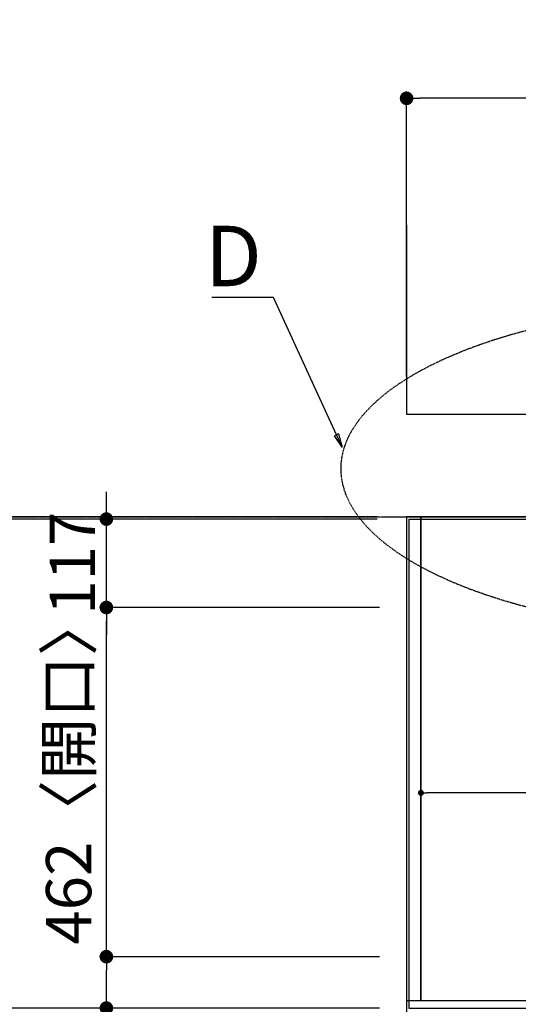
# Model space of a CAD drawing. Units: millimetres. Extents: x -109 to 26472, y -120 to 8859.
# Drawn here: x 959 to 1620, y 6511 to 7814 of the extents above; entities that cross this region are included whole.
import ezdxf

# ---------------------------------------------------------------- set-up
doc = ezdxf.new("R2010")
doc.units = ezdxf.units.MM
for name, pattern in [('CENTER', [2, 1.25, -0.25, 0.25, -0.25]), ('DASHED', [0.75, 0.5, -0.25]), ('HIDDEN', [0.375, 0.25, -0.125])]:
    doc.linetypes.add(name, pattern=pattern)
doc.layers.get('DEFPOINTS').update_dxf_attribs({"color": 146})
for name, color, linetype in [('111-壁仕上', 3, 'Continuous'), ('121-キャビネット（中）', 253, 'HIDDEN'), ('126-甲板', 2, 'Continuous'), ('160-文字', 254, 'Continuous'), ('166-寸法B', 11, 'Continuous')]:
    doc.layers.add(name, color=color, linetype=linetype)
doc.styles.add('KH001', font='txt')
doc.dimstyles.new('KH1xx015', dxfattribs={"dimscale": 10, "dimtxt": 3.8, "dimasz": 0.8, "dimexe": 0.3, "dimexo": 1.2, "dimgap": 0.5, "dimtad": 3, "dimdec": 1, "dimdsep": 46, "dimlunit": 6, "dimtxsty": 'KH001', "dimblk": 'DOT', "dimcen": 1, "dimdle": 1, "dimclrd": 256, "dimclre": 256, "dimclrt": 256, "dimadec": 0, "dimazin": 0, "dimtfac": 1, "dimtdec": 1, "dimtix": 1, "dimtmove": 2, "dimatfit": 3, "dimldrblk": 'CLOSEDBLANK', "dimfxl": 1, "dimtolj": 1, "dimtzin": 0, "dimlwd": -1, "dimlwe": -1, "dimarcsym": 0})
doc.dimstyles.new('KH1xx030', dxfattribs={"dimscale": 30, "dimtxt": 2, "dimasz": 0.6, "dimexe": 0.3, "dimexo": 1.2, "dimgap": 0.5, "dimtad": 3, "dimdec": 1, "dimdsep": 46, "dimlunit": 6, "dimtxsty": 'KH001', "dimblk": 'DOT', "dimcen": 1, "dimdle": 1, "dimclrd": 256, "dimclre": 256, "dimclrt": 256, "dimadec": 0, "dimazin": 0, "dimtfac": 1, "dimtdec": 1, "dimtix": 1, "dimtmove": 2, "dimatfit": 3, "dimldrblk": 'CLOSEDBLANK', "dimfxl": 1, "dimtolj": 1, "dimtzin": 0, "dimlwd": -1, "dimlwe": -1, "dimarcsym": 0})

# ---------------------------------------------------------------- blocks, each defined once
blk = doc.blocks.new('_Dot')
at = {"color": 0, "linetype": 'ByBlock', "lineweight": -2}
blk.add_line((-0.5, 0), (-1, 0), dxfattribs=at)
at = {"color": 0, "linetype": 'ByBlock', "const_width": 0.5}
blk.add_lwpolyline([(-0.25, 0, 1), (0.25, 0, 1)], format="xyb", close=True, dxfattribs=at)
blk = doc.blocks.new('*D319')
at = {"layer": 'DEFPOINTS', "transparency": 16777216}
for p, q in [((1490.634299, 6528.145334), (1490.634299, 6793.906797)), ((2232.634299, 6790.906797), (1498.634299, 6790.906797)), ((2240.634299, 6528.145334), (2240.634299, 6793.906797))]:
    blk.add_line(p, q, dxfattribs=at)
at = {"layer": 'DEFPOINTS', "color": 0, "transparency": 16777216}
for p in [(1490.634299, 6790.906797), (1490.634299, 6516.145334), (2240.634299, 6516.145334)]:
    blk.add_point(p, dxfattribs=at)
at = {"layer": 'DEFPOINTS', "transparency": 16777216, "xscale": 8, "yscale": 8, "zscale": 8, "rotation": 180}
blk.add_blockref('_Dot', (1490.634299, 6790.906797), dxfattribs=at)
at = {"layer": 'DEFPOINTS', "transparency": 16777216, "xscale": 8, "yscale": 8, "zscale": 8}
blk.add_blockref('_Dot', (2240.634299, 6790.906797), dxfattribs=at)
at = {"layer": 'DEFPOINTS', "transparency": 16777216, "insert": (1865.634299, 6814.906797), "char_height": 38, "attachment_point": 5, "style": 'KH001'}
blk.add_mtext('\\A1;750', dxfattribs=at)
blk = doc.blocks.new('_ClosedBlank')
at = {"color": 0, "linetype": 'ByBlock', "lineweight": -2}
for p, q in [((-1, 0.166667), (0, 0)), ((-1, 0.166667), (-1, -0.166667)), ((0, 0), (-1, -0.166667))]:
    blk.add_line(p, q, dxfattribs=at)
blk = doc.blocks.new('*D321')
at = {"layer": '166-寸法B', "transparency": 16777216}
for p, q in [((1435.634299, 6574.145334), (1065.220314, 6574.145334)), ((1074.220314, 6524.145334), (1074.220314, 6556.145334)), ((1423.634299, 6506.145334), (1065.220314, 6506.145334)), ((1074.220314, 6383.958393), (1074.220314, 6506.145334))]:
    blk.add_line(p, q, dxfattribs=at)
at = {"layer": 'DEFPOINTS', "color": 0, "transparency": 16777216}
for p in [(1074.220314, 6574.145334), (1471.634299, 6574.145334), (1459.634299, 6506.145334)]:
    blk.add_point(p, dxfattribs=at)
at = {"layer": '166-寸法B', "transparency": 16777216, "xscale": 18, "yscale": 18, "zscale": 18}
for p, rotation in [((1074.220314, 6574.145334), 90), ((1074.220314, 6506.145334), 270)]:
    blk.add_blockref('_Dot', p, dxfattribs=dict(at, rotation=rotation))
at = {"layer": '166-寸法B', "transparency": 16777216, "insert": (1029.220314, 6433.83149), "char_height": 60, "attachment_point": 5, "rotation": 90, "style": 'KH001'}
blk.add_mtext('\\A1;68', dxfattribs=at)
blk = doc.blocks.new('*D322')
at = {"layer": '166-寸法B', "transparency": 16777216}
for p, q in [((1435.634299, 7036.145334), (1065.220314, 7036.145334)), ((1074.220314, 6592.145334), (1074.220314, 7018.145334)), ((1435.634299, 6574.145334), (1065.220314, 6574.145334))]:
    blk.add_line(p, q, dxfattribs=at)
at = {"layer": 'DEFPOINTS', "color": 0, "transparency": 16777216}
for p in [(1074.220314, 7036.145334), (1471.634299, 7036.145334), (1471.634299, 6574.145334)]:
    blk.add_point(p, dxfattribs=at)
at = {"layer": '166-寸法B', "transparency": 16777216, "xscale": 18, "yscale": 18, "zscale": 18}
for p, rotation in [((1074.220314, 7036.145334), 90), ((1074.220314, 6574.145334), 270)]:
    blk.add_blockref('_Dot', p, dxfattribs=dict(at, rotation=rotation))
at = {"layer": '166-寸法B', "transparency": 16777216, "insert": (1024.194934, 6821.897531), "char_height": 60, "attachment_point": 5, "rotation": 90, "style": 'KH001'}
blk.add_mtext('\\A1;462〈開口〉', dxfattribs=at)
blk = doc.blocks.new('*D323')
at = {"layer": '166-寸法B', "transparency": 16777216}
for p, q in [((1074.220314, 7171.145334), (1074.220314, 7189.145334)), ((1424.134296, 7153.145334), (1065.220314, 7153.145334)), ((1074.220314, 7036.145334), (1074.220314, 7153.145334)), ((1435.634299, 7036.145334), (1065.220314, 7036.145334)), ((1074.220314, 7018.145334), (1074.220314, 7000.145334))]:
    blk.add_line(p, q, dxfattribs=at)
at = {"layer": 'DEFPOINTS', "color": 0, "transparency": 16777216}
for p in [(1074.220314, 7153.145334), (1460.134296, 7153.145334), (1471.634299, 7036.145334)]:
    blk.add_point(p, dxfattribs=at)
at = {"layer": '166-寸法B', "transparency": 16777216, "xscale": 18, "yscale": 18, "zscale": 18}
for p, rotation in [((1074.220314, 7153.145334), 270), ((1074.220314, 7036.145334), 90)]:
    blk.add_blockref('_Dot', p, dxfattribs=dict(at, rotation=rotation))
at = {"layer": '166-寸法B', "transparency": 16777216, "insert": (1029.220314, 7094.645334), "char_height": 60, "attachment_point": 5, "rotation": 90, "style": 'KH001'}
blk.add_mtext('\\A1;117', dxfattribs=at)
blk = doc.blocks.new('*D324')
at = {"layer": '166-寸法B', "transparency": 16777216}
for p, q in [((1432.634299, 7153.145334), (930.220314, 7153.145334)), ((939.220314, 7135.145334), (939.220314, 6524.145334)), ((1435.634299, 6506.145334), (930.220314, 6506.145334))]:
    blk.add_line(p, q, dxfattribs=at)
at = {"layer": 'DEFPOINTS', "color": 0, "transparency": 16777216}
for p in [(1468.634299, 7153.145334), (939.220314, 6506.145334), (1471.634299, 6506.145334)]:
    blk.add_point(p, dxfattribs=at)
at = {"layer": '166-寸法B', "transparency": 16777216, "xscale": 18, "yscale": 18, "zscale": 18}
for p, rotation in [((939.220314, 7153.145334), 90), ((939.220314, 6506.145334), 270)]:
    blk.add_blockref('_Dot', p, dxfattribs=dict(at, rotation=rotation))
at = {"layer": '166-寸法B', "transparency": 16777216, "insert": (894.220314, 6829.645334), "char_height": 60, "attachment_point": 5, "rotation": 90, "style": 'KH001'}
blk.add_mtext('\\A1;647', dxfattribs=at)
blk = doc.blocks.new('*D325')
at = {"layer": '166-寸法B', "transparency": 16777216}
for p, q in [((939.220314, 7677.183845), (939.220314, 7156.145334)), ((939.220314, 7174.145334), (939.220314, 7192.145334)), ((1432.634299, 7156.145334), (930.220314, 7156.145334)), ((1432.634299, 7153.145334), (930.220314, 7153.145334)), ((939.220314, 7153.145334), (939.220314, 7156.145334)), ((939.220314, 7153.145334), (939.220314, 7156.145334)), ((939.220314, 7135.145334), (939.220314, 7117.145334))]:
    blk.add_line(p, q, dxfattribs=at)
at = {"layer": 'DEFPOINTS', "color": 0, "transparency": 16777216}
for p in [(939.220314, 7156.145334), (1468.634299, 7156.145334), (1468.634299, 7153.145334)]:
    blk.add_point(p, dxfattribs=at)
at = {"layer": '166-寸法B', "transparency": 16777216, "xscale": 18, "yscale": 18, "zscale": 18}
for p, rotation in [((939.220314, 7156.145334), 270), ((939.220314, 7153.145334), 90)]:
    blk.add_blockref('_Dot', p, dxfattribs=dict(at, rotation=rotation))
at = {"layer": '166-寸法B', "transparency": 16777216, "insert": (889.194934, 7472.742221), "char_height": 60, "attachment_point": 5, "rotation": 90, "style": 'KH001'}
blk.add_mtext('\\A1;3〈ｸﾘｱﾗﾝｽ〉', dxfattribs=at)
blk = doc.blocks.new('*D327')
at = {"layer": '166-寸法B', "transparency": 16777216}
for p, q in [((1471.634299, 7341.729307), (1471.634299, 7718.862696)), ((2376.634299, 7576.519382), (2376.634299, 7718.862696)), ((2358.634299, 7709.862696), (1489.634299, 7709.862696))]:
    blk.add_line(p, q, dxfattribs=at)
at = {"layer": 'DEFPOINTS', "color": 0, "transparency": 16777216}
for p in [(1471.634299, 7709.862696), (2376.634299, 7540.519382), (1471.634299, 7305.729307)]:
    blk.add_point(p, dxfattribs=at)
at = {"layer": '166-寸法B', "transparency": 16777216, "xscale": 18, "yscale": 18, "zscale": 18, "rotation": 180}
blk.add_blockref('_Dot', (1471.634299, 7709.862696), dxfattribs=at)
at = {"layer": '166-寸法B', "transparency": 16777216, "xscale": 18, "yscale": 18, "zscale": 18}
blk.add_blockref('_Dot', (2376.634299, 7709.862696), dxfattribs=at)
at = {"layer": '166-寸法B', "transparency": 16777216, "insert": (1924.134299, 7754.862696), "char_height": 60, "attachment_point": 5, "style": 'KH001'}
blk.add_mtext('\\A1;905', dxfattribs=at)
blk = doc.blocks.new('*D356')
at = {"layer": '166-寸法B', "transparency": 16777216}
for p, q in [((517.214673, 7261.145334), (517.214673, 7908.58887)), ((547.214673, 7156.145334), (520.214673, 7156.145334))]:
    blk.add_line(p, q, dxfattribs=at)
blk.add_solid([(499.714673, 7261.145334), (534.714673, 7261.145334), (517.214673, 7156.145334)], dxfattribs=at)
at = {"layer": 'DEFPOINTS', "color": 0, "transparency": 16777216}
for p in [(517.214673, 7899.58887), (1020.600768, 7899.58887), (517.214673, 7156.145334)]:
    blk.add_point(p, dxfattribs=at)
at = {"layer": '166-寸法B', "transparency": 16777216, "insert": (454.724825, 7580.367102), "char_height": 81, "attachment_point": 5, "rotation": 90, "style": 'KH001'}
blk.add_mtext('\\A1;基準位置 Ａ', dxfattribs=at)
blk = doc.blocks.new('_None')
blk = doc.blocks.new('*D414')
at = {"layer": '166-寸法B', "transparency": 16777216}
for p, q in [((1432.634299, 7156.145334), (795.220314, 7156.145334)), ((804.220314, 7138.145334), (804.220314, 6524.145334)), ((1435.634299, 6506.145334), (795.220314, 6506.145334))]:
    blk.add_line(p, q, dxfattribs=at)
at = {"layer": 'DEFPOINTS', "color": 0, "transparency": 16777216}
for p in [(1468.634299, 7156.145334), (804.220314, 6506.145334), (1471.634299, 6506.145334)]:
    blk.add_point(p, dxfattribs=at)
at = {"layer": '166-寸法B', "transparency": 16777216, "xscale": 18, "yscale": 18, "zscale": 18}
for p, rotation in [((804.220314, 7156.145334), 90), ((804.220314, 6506.145334), 270)]:
    blk.add_blockref('_Dot', p, dxfattribs=dict(at, rotation=rotation))
at = {"layer": '166-寸法B', "transparency": 16777216, "insert": (759.220314, 6831.145334), "char_height": 60, "attachment_point": 5, "rotation": 90, "style": 'KH001'}
blk.add_mtext('\\A1;650', dxfattribs=at)

msp = doc.modelspace()

# ---------------------------------------------------------------- linework, layer by layer
at = {"layer": '111-壁仕上', "ltscale": 2}
for p, q in [((1471.6343, 7542.39427), (1471.6343, 7292.14533)), ((1471.6343, 7292.14533), (2376.6343, 7292.14533)), ((1471.6343, 7156.14533), (1471.6343, 5847.71506)), ((1471.6343, 7156.14533), (2376.6343, 7156.14533))]:
    msp.add_line(p, q, dxfattribs=at)
at = {"layer": '111-壁仕上', "color": 253, "linetype": 'CENTER', "ltscale": 2}
msp.add_line((341.91893, 7156.14533), (4215.80291, 7156.14533), dxfattribs=at)
at = {"layer": '121-キャビネット（中）', "ltscale": 2}
msp.add_lwpolyline([(1471.6343, 6516.14533), (3909.6343, 6516.14533), (3909.6343, 7175.14533)], dxfattribs=at)
at = {"layer": '126-甲板'}
msp.add_line((1474.6343, 7153.14533), (2379.6343, 7153.14533), dxfattribs=at)
msp.add_lwpolyline([(1474.6343, 7153.14533), (1474.6343, 6506.14533), (3912.6343, 6506.14533), (3912.6343, 7306.14533), (2379.6343, 7306.14533)], dxfattribs=at)
at = {"layer": '160-文字', "linetype": 'DASHED', "ltscale": 2}
msp.add_ellipse((1919.81577, 7219.83323), major_axis=(-534.89041, 0), ratio=0.406974, dxfattribs=at)
at = {"layer": 'DEFPOINTS', "linetype": 'DASHED'}
for points in [[(1471.6343, 6516.14533), (1490.6343, 6516.14533), (1490.6343, 7156.14533), (1471.6343, 7156.14533)], [(1490.6343, 6516.14533), (2240.6343, 6516.14533), (2240.6343, 7156.14533), (1490.6343, 7156.14533)]]:
    msp.add_lwpolyline(points, close=True, dxfattribs=at)

# ---------------------------------------------------------------- texts
at = {"layer": '160-文字', "insert": (1279.99614, 7461.28194), "char_height": 80, "attachment_point": 9, "style": 'KH001'}
msp.add_mtext('{\\fArial|b0|i0|c0|p34;D}', dxfattribs=at)

# ---------------------------------------------------------------- dimensions: what is measured, and where the dimension line sits
at = {"layer": '166-寸法B'}
dim = msp.add_linear_dim(base=(517.21467, 7899.58887), p1=(517.21467, 7156.14533), p2=(1020.60077, 7899.58887), angle=270, text='基準位置 Ａ', dimstyle='KH1xx030', override={"dimtxt": 2.7, "dimasz": 3.5, "dimexe": 0.1, "dimexo": 1, "dimblk2": 'None', "dimsah": 1, "dimdle": 0.3, "dimse2": 1}, dxfattribs=at)
dim.commit()
dim.dimension.update_dxf_attribs({"geometry": '*D356', "text_midpoint": (454.72483, 7580.3671)})
dim = msp.add_linear_dim(base=(1471.6343, 7709.8627), p1=(2376.6343, 7540.51938), p2=(1471.6343, 7305.72931), dimstyle='KH1xx030', dxfattribs=at)
dim.commit()
dim.dimension.update_dxf_attribs({"geometry": '*D327', "text_midpoint": (1924.1343, 7754.8627)})
dim = msp.add_linear_dim(base=(939.22031, 7156.14533), p1=(1468.6343, 7153.14533), p2=(1468.6343, 7156.14533), angle=90, text='<>〈ｸﾘｱﾗﾝｽ〉', dimstyle='KH1xx030', override={"dimtmove": 1}, dxfattribs=at)
dim.commit()
dim.dimension.update_dxf_attribs({"geometry": '*D325', "text_midpoint": (955.32999, 7472.74222), "dimtype": 160})
for base, p1, p2, picture, middle in [((1074.22031, 7153.14533), (1471.6343, 7036.14533), (1460.1343, 7153.14533), '*D323', (1029.22031, 7094.64533)), ((804.22031, 6506.14533), (1468.6343, 7156.14533), (1471.6343, 6506.14533), '*D414', (759.22031, 6831.14533)), ((939.22031, 6506.14533), (1468.6343, 7153.14533), (1471.6343, 6506.14533), '*D324', (894.22031, 6829.64533))]:
    dim = msp.add_linear_dim(base=base, p1=p1, p2=p2, angle=90, dimstyle='KH1xx030', dxfattribs=at)
    dim.commit()
    dim.dimension.update_dxf_attribs({"geometry": picture, "text_midpoint": middle})
dim = msp.add_linear_dim(base=(1074.22031, 7036.14533), p1=(1471.6343, 6574.14533), p2=(1471.6343, 7036.14533), angle=90, text='<>〈開口〉', dimstyle='KH1xx030', dxfattribs=at)
dim.commit()
dim.dimension.update_dxf_attribs({"geometry": '*D322', "text_midpoint": (1024.19493, 6821.89753), "dimtype": 160})
dim = msp.add_linear_dim(base=(1074.22031, 6574.14533), p1=(1459.6343, 6506.14533), p2=(1471.6343, 6574.14533), angle=90, dimstyle='KH1xx030', override={"dimtmove": 1}, dxfattribs=at)
dim.commit()
dim.dimension.update_dxf_attribs({"geometry": '*D321', "text_midpoint": (1079.41987, 6433.83149), "dimtype": 160})
at = {"layer": 'DEFPOINTS'}
dim = msp.add_linear_dim(base=(1490.6343, 6790.9068), p1=(2240.6343, 6516.14533), p2=(1490.6343, 6516.14533), dimstyle='KH1xx015', dxfattribs=at)
dim.commit()
dim.dimension.update_dxf_attribs({"geometry": '*D319', "text_midpoint": (1865.6343, 6814.9068)})

# ---------------------------------------------------------------- leaders
at = {"layer": '160-文字', "annotation_type": 0, "has_hookline": 1, "hookline_direction": 1, "text_width": 66.08}
msp.add_leader([(1386.49514, 7248.22757), (1295.59614, 7446.28194), (1294.99614, 7446.28194)], dimstyle='KH1xx030', override={"dimgap": 0.5, "dimtad": 1}, dxfattribs=at)

doc.saveas('drawing.dxf')
